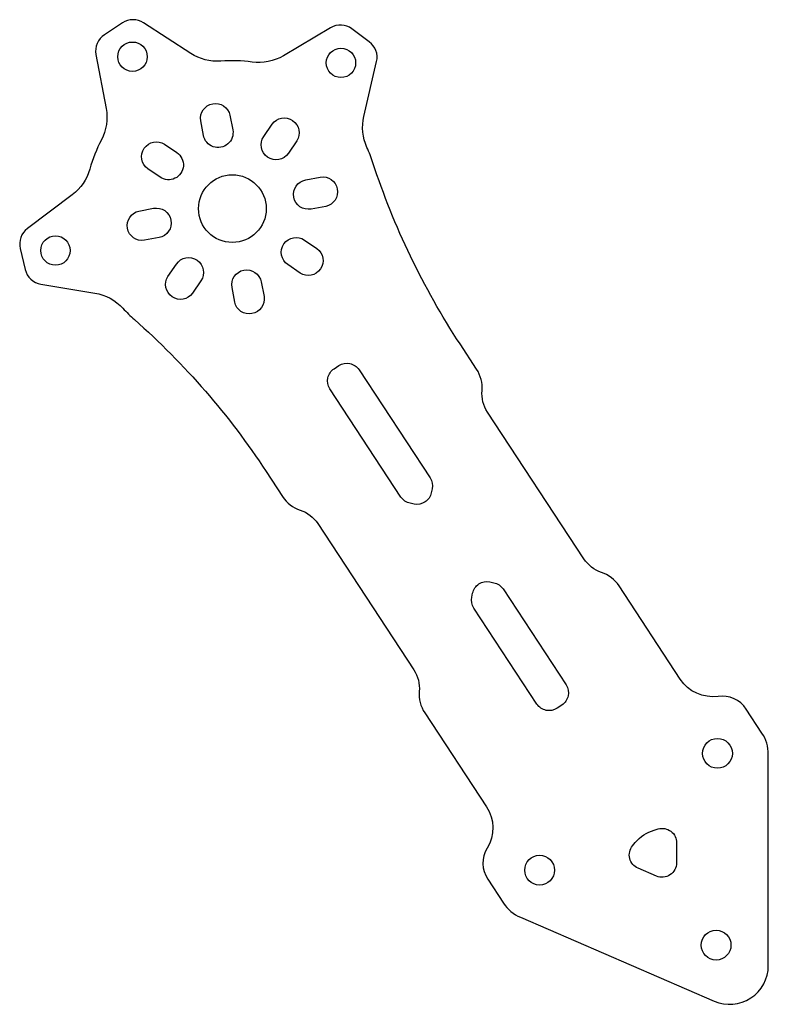
# Model space of a CAD drawing. Units: millimetres. Extents: x -77 to 0, y -4 to 98.
import ezdxf

# ---------------------------------------------------------------- set-up
doc = ezdxf.new("R2010")
doc.units = ezdxf.units.MM

msp = doc.modelspace()

# ---------------------------------------------------------------- linework, layer by layer
for points in [[(-5.59, -3.67, 0.539451), (0, 0), (0, 21.85, 0.146377), (-0.66, 24.05), (-2.28, 26.52, 0.28969), (-5.2, 27.84, -0.28969), (-9.1, 29.61), (-15.44, 39.26, 0.168299), (-17.26, 40.66, -0.168299), (-19.07, 42.06), (-29.05, 57.24, -0.168299), (-29.61, 59.46, 0.168299), (-30.17, 61.68), (-31.88, 64.28, -0.066699), (-40.89, 83.01, 0.028052), (-41.51, 84.61, -0.165255), (-41.83, 87.81), (-40.51, 93.47, 0.297973), (-41.27, 95.52), (-43.06, 96.86, 0.302386), (-45.27, 96.97), (-50.16, 94.08, -0.168796), (-53.38, 93.43, 0.053237), (-56.63, 93.52, -0.165255), (-59.74, 94.32), (-64.61, 97.48, 0.297973), (-66.8, 97.48), (-68.67, 96.25, 0.302386), (-69.54, 94.21), (-68.49, 88.63, -0.168796), (-68.98, 85.38, 0.053237), (-70.17, 82.36, -0.165255), (-71.99, 79.71), (-76.63, 76.21, 0.297973), (-77.38, 74.15), (-76.86, 71.98, 0.302386), (-75.24, 70.47), (-69.64, 69.54, -0.168796), (-66.75, 67.97, 0.02745), (-65.56, 66.8, -0.066699), (-51.94, 51.1), (-50.23, 48.5, 0.168299), (-48.42, 47.1, -0.168299), (-46.6, 45.71), (-36.66, 30.58, -0.168299), (-36.1, 28.36, 0.168299), (-35.54, 26.14), (-29.15, 16.43, -0.28969), (-29.08, 12.15, 0.28969), (-29.02, 8.95), (-27.4, 6.47, 0.146377), (-25.64, 5)], [(-58.42, 85.85), (-58.7, 87.36), (-58.7, 87.36, -0.974355), (-55.68, 87.93), (-55.68, 87.93), (-55.39, 86.41, -1)], [(-52.19, 85.74), (-51.32, 87.01), (-51.32, 87.01, -0.974355), (-48.77, 85.27), (-48.77, 85.27), (-49.64, 84, -1)], [(-62.9, 81.52), (-64.18, 82.39), (-64.18, 82.39, -0.974355), (-62.44, 84.93), (-62.44, 84.93), (-61.17, 84.06, -1)], [(-47.85, 81.25), (-46.34, 81.54), (-46.34, 81.54, -0.974355), (-45.77, 78.51), (-45.77, 78.51), (-47.29, 78.23, -1)], [(-63.01, 75.28), (-64.53, 75), (-64.53, 75, -0.974355), (-65.09, 78.02), (-65.09, 78.02), (-63.58, 78.31, -1)], [(-47.96, 75.02), (-46.69, 74.15), (-46.69, 74.15, -0.974355), (-48.43, 71.61), (-48.43, 71.61), (-49.7, 72.48, -1)], [(-58.68, 70.8), (-59.55, 69.53), (-59.55, 69.53, -0.974355), (-62.09, 71.26), (-62.09, 71.26), (-61.22, 72.54, -1)], [(-52.45, 70.69), (-52.16, 69.17), (-52.16, 69.17, -0.974355), (-55.19, 68.61), (-55.19, 68.61), (-55.47, 70.12, -1)], [(-38, 48.45), (-45.34, 59.64, -0.414214), (-44.91, 61.71), (-44.41, 62.04, -0.414214), (-42.33, 61.61), (-34.99, 50.43, -0.198912), (-34.77, 49.3), (-34.86, 48.89, -0.414214), (-36.63, 47.72), (-37.05, 47.81, -0.198912)], [(-21.35, 26.94), (-21.85, 26.61, -0.414214), (-23.93, 27.04), (-30.45, 36.97, -0.198912), (-30.66, 38.1), (-30.58, 38.51, -0.414214), (-28.81, 39.68), (-28.39, 39.59, -0.198912), (-27.44, 38.95), (-20.92, 29.02, -0.414214)], [(-9.48, 12.68), (-9.49, 10.63, -0.535184), (-11.58, 9.26), (-13.47, 10.06, -0.502721), (-14.03, 12.4), (-13.76, 12.73, -0.148841), (-11.81, 14.01), (-11.4, 14.13, -0.502721)]]:
    msp.add_lwpolyline(points, format="xyb", close=True)
for centre, radius in [((-65.76, 93.98), 1.52), ((-44.2, 93.34), 1.52), ((-55.43, 78.27), 3.5), ((-73.73, 73.94), 1.52), ((-5.26, 21.95), 1.54), ((-23.65, 9.87), 1.54), ((-5.4, 2.12), 1.54)]:
    msp.add_circle(centre, radius)

doc.saveas('drawing.dxf')
